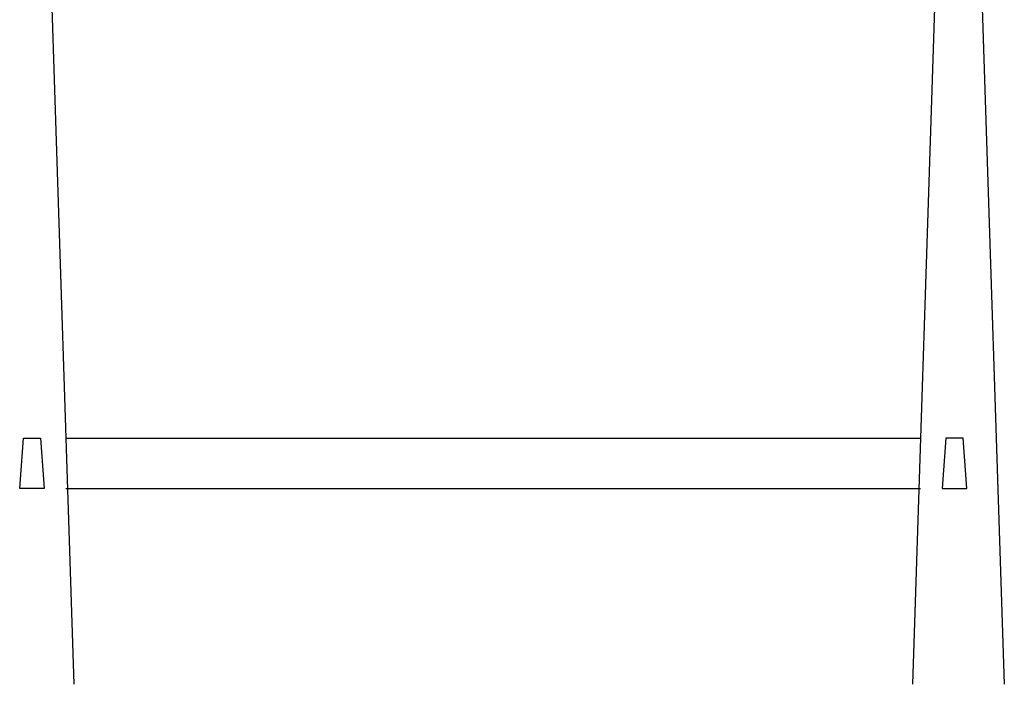
# Model space of a CAD drawing. Units: millimetres. Extents: x 0 to 51.1, y 0 to 23.2.
# Drawn here: x 49.5 to 50.3, y 12.9 to 13.4 of the extents above; entities that cross this region are included whole.
import ezdxf

# ---------------------------------------------------------------- set-up
doc = ezdxf.new("R2010")
doc.units = ezdxf.units.MM
doc.layers.add('NOITHAT', color=21, linetype='Continuous')

# ---------------------------------------------------------------- blocks, each defined once
blk = doc.blocks.new('A$C672D25E2')
for p, q in [((14.074, 16.045), (14.595, 0.045)), ((26.958, 16.045), (26.438, 0.045)), ((27.213, 16.045), (27.733, 0.045)), ((13.829, 2.81), (13.882, 3.519)), ((13.882, 3.519), (14.066, 3.519)), ((14.066, 3.519), (14.123, 3.519)), ((14.123, 3.519), (14.176, 2.81)), ((14.482, 3.519), (26.551, 3.519)), ((26.909, 3.519), (26.857, 2.81)), ((26.967, 3.519), (26.909, 3.519)), ((27.151, 3.519), (26.967, 3.519)), ((27.204, 2.81), (27.151, 3.519)), ((14.176, 2.81), (13.829, 2.81)), ((14.482, 2.81), (26.551, 2.81)), ((26.857, 2.81), (27.204, 2.81))]:
    blk.add_line(p, q)

msp = doc.modelspace()

# ---------------------------------------------------------------- block references
at = {"layer": 'NOITHAT', "xscale": 0.06000000000001995, "yscale": 0.06000000000001995, "zscale": 0.06000000000001995}
msp.add_blockref('A$C672D25E2', (48.63186, 12.86812), dxfattribs=at)

doc.saveas('drawing.dxf')
